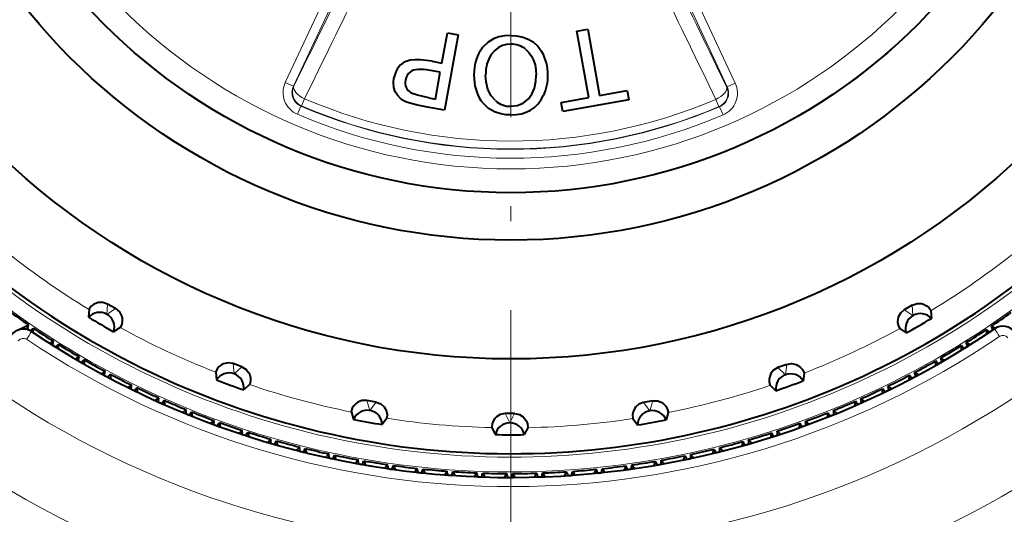
# Model space of a CAD drawing. Extents: x 35 to 821, y 26 to 573.
# Drawn here: x 272 to 305, y 248 to 265 of the extents above; entities that cross this region are included whole.
import ezdxf

# ---------------------------------------------------------------- set-up
doc = ezdxf.new("R2010")
doc.units = 0
doc.linetypes.add('DASHDOT', pattern=[18.5, 12, -3, 0.5, -3])

msp = doc.modelspace()

# ---------------------------------------------------------------- linework, layer by layer
at = {"color": 7, "linetype": 'DASHDOT', "lineweight": 13}
msp.add_line((288.147644, 347.681549), (288.147644, 209.39949), dxfattribs=at)
at = {"color": 7, "lineweight": 13}
for p, q in [((282.007233, 265.981689), (280.544189, 262.855988)), ((282.278778, 265.854584), (280.815735, 262.728882)), ((293.979858, 265.837677), (295.433868, 262.707764)), ((294.25177, 265.963989), (295.70575, 262.834076)), ((280.815735, 262.728882), (280.544189, 262.855988)), ((295.433868, 262.707764), (295.70575, 262.834076)), ((280.815735, 262.728882), (280.833008, 262.735443)), ((295.433868, 262.707764), (295.416595, 262.714386)), ((281.088776, 262.064301), (281.192841, 262.307159)), ((295.158875, 262.043976), (295.055542, 262.28714)), ((281.071167, 262.057861), (280.952881, 261.782379)), ((281.071167, 262.057861), (281.088776, 262.064301)), ((295.176483, 262.037506), (295.158875, 262.043976)), ((295.176483, 262.037506), (295.293976, 261.761658)), ((274.554657, 255.38768), (274.533142, 255.038422)), ((274.825806, 255.230606), (274.533539, 255.038193)), ((301.4021, 255.192215), (301.693817, 254.998962)), ((301.673706, 255.348511), (301.694214, 254.999176)), ((271.866241, 254.631836), (271.810913, 254.550079)), ((272.009613, 254.534836), (271.967712, 254.472931)), ((304.359924, 254.5849), (304.401245, 254.523438)), ((304.216278, 254.488312), (304.257599, 254.426849)), ((272.710571, 254.078201), (272.671204, 254.015411)), ((272.857239, 253.986252), (272.817871, 253.923477)), ((303.367065, 253.942184), (303.40625, 253.879303)), ((303.514008, 254.033707), (303.553162, 253.970825)), ((273.5737, 253.554352), (273.53656, 253.490234)), ((302.649353, 253.51236), (302.68631, 253.448135)), ((273.72348, 253.46759), (273.68634, 253.403473)), ((278.781616, 253.379013), (278.821075, 253.031326)), ((279.075897, 253.271423), (278.821503, 253.031174)), ((297.146332, 253.245316), (297.400055, 253.004333)), ((297.440948, 253.352066), (297.400482, 253.004486)), ((302.499329, 253.426025), (302.536285, 253.361801)), ((274.454559, 253.060944), (274.419678, 252.995575)), ((274.6073, 252.979462), (274.572418, 252.914093)), ((301.614105, 252.940445), (301.648773, 252.874985)), ((301.767059, 253.0215), (301.801758, 252.956039)), ((275.352142, 252.598587), (275.31955, 252.532028)), ((275.507599, 252.522476), (275.475037, 252.455933)), ((300.868164, 252.561737), (300.900543, 252.495102)), ((300.712463, 252.486069), (300.744843, 252.419434)), ((276.265289, 252.167831), (276.235046, 252.100189)), ((276.42334, 252.097198), (276.393097, 252.029556)), ((283.293152, 252.134888), (283.392395, 251.799332)), ((283.601654, 252.080017), (283.392822, 251.799255)), ((292.617157, 252.067001), (292.825195, 251.785629)), ((292.925842, 252.120972), (292.825623, 251.785706)), ((299.795532, 252.063446), (299.825562, 251.995712)), ((299.953766, 252.133621), (299.983795, 252.065887)), ((277.192932, 251.769211), (277.16507, 251.700546)), ((277.353333, 251.704132), (277.32547, 251.635468)), ((287.952179, 251.693069), (288.108185, 251.379852)), ((288.265533, 251.692612), (288.108643, 251.379852)), ((298.86438, 251.673065), (298.892059, 251.60434)), ((299.024994, 251.737671), (299.052643, 251.668945)), ((278.133911, 251.403198), (278.108459, 251.333618)), ((278.296478, 251.343765), (278.271027, 251.27417)), ((297.920197, 251.31543), (297.945435, 251.245758)), ((298.082947, 251.37439), (298.108185, 251.304733)), ((279.087097, 251.070267), (279.064087, 250.999817)), ((279.251648, 251.016541), (279.228638, 250.946091)), ((296.964111, 250.990952), (296.986908, 250.920456)), ((297.128815, 251.044205), (297.151611, 250.973709)), ((280.0513, 250.770782), (280.030762, 250.699585)), ((280.217621, 250.722839), (280.197083, 250.651642)), ((295.997284, 250.700043), (296.017578, 250.628799)), ((296.163727, 250.747513), (296.184052, 250.67627)), ((281.025391, 250.505142), (281.007355, 250.433273)), ((281.193268, 250.463028), (281.175262, 250.391159)), ((282.008148, 250.273666), (281.992645, 250.201202)), ((282.177399, 250.237427), (282.161896, 250.164978)), ((294.036102, 250.220291), (294.051392, 250.147797)), ((294.205475, 250.256042), (294.220764, 250.183548)), ((295.020874, 250.443054), (295.038696, 250.37114)), ((295.188904, 250.48468), (295.206726, 250.412781)), ((282.998383, 250.076614), (282.985413, 250.003662)), ((283.168793, 250.04631), (283.155823, 249.973358)), ((283.994904, 249.914246), (283.984467, 249.840881)), ((284.16626, 249.889908), (284.155853, 249.816544)), ((292.046234, 249.878525), (292.056427, 249.805145)), ((292.217682, 249.902374), (292.227905, 249.828979)), ((293.044159, 250.032043), (293.056915, 249.959061)), ((293.214661, 250.061859), (293.227417, 249.988876)), ((284.99646, 249.786758), (284.988617, 249.713074)), ((285.168579, 249.768417), (285.160736, 249.694733)), ((286.001892, 249.694305), (285.996613, 249.620392)), ((286.17453, 249.681976), (286.16925, 249.608063)), ((287.009918, 249.636978), (287.007202, 249.562943)), ((287.182892, 249.630692), (287.180206, 249.556641)), ((288.019318, 249.614883), (288.019196, 249.540787)), ((288.192413, 249.614639), (288.192322, 249.540543)), ((289.02887, 249.628021), (289.031372, 249.55397)), ((289.201874, 249.63382), (289.204376, 249.559769)), ((290.037384, 249.676392), (290.04245, 249.602478)), ((290.210083, 249.688217), (290.215149, 249.614304)), ((291.043579, 249.759933), (291.051208, 249.686234)), ((291.215759, 249.777771), (291.223389, 249.704071))]:
    msp.add_line(p, q, dxfattribs=at)
at = {"color": 7, "lineweight": 40}
for p, q in [((285.819794, 263.510254), (286.004181, 264.526123)), ((286.365814, 264.460663), (285.904663, 261.919342)), ((286.004181, 264.526123), (286.365814, 264.460663)), ((290.372314, 264.584229), (290.733978, 264.649323)), ((290.774231, 262.353638), (290.372314, 264.584229)), ((290.733978, 264.649323), (291.135712, 262.418732)), ((285.490509, 263.569977), (285.819794, 263.510254)), ((285.763519, 263.199066), (285.440125, 263.257751)), ((285.599609, 262.29599), (285.763519, 263.199066)), ((291.135712, 262.418732), (292.064941, 262.586029)), ((292.064941, 262.586029), (292.120972, 262.274872)), ((285.384705, 262.335052), (285.599609, 262.29599)), ((289.845032, 262.186157), (290.774231, 262.353638)), ((289.901062, 261.875), (289.845032, 262.186157)), ((292.120972, 262.274872), (289.901062, 261.875)), ((285.904663, 261.919342), (285.340485, 262.021637)), ((273.92926, 255.20166), (273.911713, 254.940857)), ((274.825806, 255.230606), (274.554657, 255.38768)), ((301.673706, 255.348511), (301.4021, 255.192215)), ((302.298523, 255.16069), (302.315338, 254.899841)), ((271.527344, 254.509354), (271.88913, 254.68515)), ((271.786682, 254.5383), (271.810913, 254.550079)), ((271.866241, 254.631836), (271.88913, 254.68515)), ((272.009613, 254.534836), (272.050568, 254.575912)), ((272.050568, 254.575912), (272.039825, 254.425385)), ((274.975555, 254.595581), (274.758057, 254.450592)), ((301.250488, 254.557617), (301.46759, 254.412003)), ((304.216278, 254.488312), (304.175415, 254.52951)), ((304.18573, 254.378967), (304.175415, 254.52951)), ((304.359924, 254.5849), (304.337189, 254.638275)), ((304.337189, 254.638275), (304.473816, 254.571396)), ((272.598236, 254.061615), (272.731567, 254.132263)), ((272.710571, 254.078201), (272.731567, 254.132263)), ((272.857239, 253.986252), (272.896729, 254.028732)), ((272.896729, 254.028732), (272.891266, 253.87793)), ((303.367065, 253.942184), (303.327667, 253.984772)), ((303.332733, 253.833969), (303.327667, 253.984772)), ((303.514008, 254.033707), (303.493134, 254.08783)), ((303.493134, 254.08783), (303.626251, 254.0168)), ((273.462006, 253.533859), (273.592804, 253.609131)), ((273.5737, 253.554352), (273.592804, 253.609131)), ((273.72348, 253.46759), (273.761475, 253.511414)), ((273.761475, 253.511414), (273.761261, 253.360504)), ((302.649353, 253.51236), (302.630402, 253.567184)), ((302.630402, 253.567184), (302.760956, 253.491547)), ((279.075897, 253.271423), (278.781616, 253.379013)), ((297.440948, 253.352066), (297.146332, 253.245316)), ((302.461243, 253.319077), (302.461456, 253.469955)), ((302.499329, 253.426025), (302.461456, 253.469955)), ((274.343658, 253.036575), (274.471771, 253.116364)), ((274.454559, 253.060944), (274.471771, 253.116364)), ((274.6073, 252.979462), (274.643738, 253.024597)), ((274.643738, 253.024597), (274.648804, 252.873764)), ((278.198029, 253.08725), (278.226013, 252.827347)), ((298.023682, 253.058609), (297.994965, 252.798798)), ((301.572296, 252.8349), (301.577789, 252.985687)), ((301.614105, 252.940445), (301.577789, 252.985687)), ((301.767059, 253.0215), (301.750031, 253.07695)), ((301.750031, 253.07695), (301.877869, 252.996811)), ((275.242157, 252.570358), (275.367371, 252.654556)), ((275.352142, 252.598587), (275.367371, 252.654556)), ((275.507599, 252.522476), (275.54248, 252.568863)), ((275.54248, 252.568863), (275.552765, 252.418304)), ((279.333679, 252.672043), (279.144653, 252.491486)), ((296.886841, 252.646683), (297.075348, 252.465591)), ((300.666992, 252.38205), (300.677734, 252.532547)), ((300.712463, 252.486069), (300.677734, 252.532547)), ((300.868164, 252.561737), (300.853088, 252.617752)), ((300.853088, 252.617752), (300.978058, 252.533188)), ((276.156372, 252.135788), (276.278564, 252.224304)), ((276.265289, 252.167831), (276.278564, 252.224304)), ((299.953766, 252.133621), (299.940643, 252.190125)), ((299.940643, 252.190125), (300.062592, 252.101257)), ((276.42334, 252.097198), (276.456543, 252.14476)), ((276.456543, 252.14476), (276.472107, 251.994659)), ((283.601654, 252.080017), (283.293152, 252.134888)), ((292.925842, 252.120972), (292.617157, 252.067001)), ((299.74646, 251.96106), (299.762451, 252.111099)), ((299.795532, 252.063446), (299.762451, 252.111099)), ((277.085175, 251.733383), (277.204224, 251.826111)), ((277.192932, 251.769211), (277.204224, 251.826111)), ((277.353333, 251.704132), (277.384857, 251.752838)), ((277.384857, 251.752838), (277.40564, 251.603363)), ((282.769104, 251.746201), (282.841797, 251.495117)), ((283.959595, 251.534515), (283.80481, 251.323883)), ((288.265533, 251.692612), (287.952179, 251.693069)), ((292.25766, 251.522522), (292.411865, 251.311447)), ((293.448761, 251.730774), (293.375336, 251.479904)), ((298.811798, 251.572449), (298.833008, 251.721848)), ((298.86438, 251.673065), (298.833008, 251.721848)), ((299.024994, 251.737671), (299.013855, 251.794617)), ((299.013855, 251.794617), (299.132599, 251.701538)), ((278.027466, 251.363632), (278.143219, 251.460464)), ((278.133911, 251.403198), (278.143219, 251.460464)), ((278.296478, 251.343765), (278.326294, 251.393524)), ((278.326294, 251.393524), (278.352295, 251.244873)), ((287.503601, 251.219299), (287.618774, 250.98465)), ((288.712769, 251.217545), (288.596893, 250.983231)), ((297.864105, 251.216705), (297.890533, 251.365265)), ((297.920197, 251.31543), (297.890533, 251.365265)), ((298.082947, 251.37439), (298.073792, 251.431671)), ((298.073792, 251.431671), (298.18927, 251.334518)), ((278.982086, 251.027008), (279.094391, 251.127808)), ((279.087097, 251.070267), (279.094391, 251.127808)), ((279.251648, 251.016541), (279.279694, 251.067307)), ((279.279694, 251.067307), (279.310852, 250.919662)), ((296.904602, 250.894257), (296.936188, 251.041809)), ((296.964111, 250.990952), (296.936188, 251.041809)), ((297.128815, 251.044205), (297.121674, 251.101776)), ((297.121674, 251.101776), (297.233673, 251.000641)), ((279.947906, 250.723892), (280.05661, 250.828552)), ((280.0513, 250.770782), (280.05661, 250.828552)), ((280.217621, 250.722839), (280.243896, 250.774567)), ((280.243896, 250.774567), (280.280182, 250.628082)), ((280.923676, 250.454666), (281.028656, 250.563065)), ((281.025391, 250.505142), (281.028656, 250.563065)), ((295.188904, 250.48468), (295.185791, 250.542618)), ((295.185791, 250.542618), (295.290436, 250.433929)), ((295.934448, 250.605484), (295.971161, 250.751846)), ((295.997284, 250.700043), (295.971161, 250.751846)), ((296.163727, 250.747513), (296.1586, 250.805298)), ((296.1586, 250.805298), (296.266998, 250.700317)), ((281.193268, 250.463028), (281.217743, 250.51564)), ((281.217743, 250.51564), (281.259125, 250.370514)), ((281.908264, 250.219666), (282.009399, 250.331665)), ((282.008148, 250.273666), (282.009399, 250.331665)), ((282.177399, 250.237427), (282.200012, 250.290863)), ((282.200012, 250.290863), (282.246429, 250.147278)), ((293.966827, 250.130341), (294.013641, 250.273788)), ((294.036102, 250.220291), (294.013641, 250.273788)), ((294.205475, 250.256042), (294.204376, 250.314041)), ((294.204376, 250.314041), (294.305176, 250.201767)), ((294.954773, 250.350739), (294.996582, 250.495728)), ((295.020874, 250.443054), (294.996582, 250.495728)), ((282.900452, 250.019165), (282.99762, 250.134628)), ((282.998383, 250.076614), (282.99762, 250.134628)), ((283.168793, 250.04631), (283.189514, 250.100494)), ((283.189514, 250.100494), (283.240936, 249.958618)), ((283.899017, 249.853409), (283.992096, 249.972198)), ((283.994904, 249.914246), (283.992096, 249.972198)), ((284.16626, 249.889908), (284.185089, 249.944794)), ((284.185089, 249.944794), (284.241425, 249.804794)), ((291.970856, 249.793625), (292.027588, 249.933456)), ((292.046234, 249.878525), (292.027588, 249.933456)), ((292.217682, 249.902374), (292.220642, 249.960312)), ((292.220642, 249.960312), (292.313385, 249.841263)), ((292.971771, 249.944565), (293.02359, 250.086288)), ((293.044159, 250.032043), (293.02359, 250.086288)), ((293.214661, 250.061859), (293.215607, 250.119858)), ((293.215607, 250.119858), (293.312439, 250.004135)), ((284.902771, 249.72261), (284.991638, 249.844574)), ((284.99646, 249.786758), (284.991638, 249.844574)), ((285.168579, 249.768417), (285.185486, 249.823914)), ((285.185486, 249.823914), (285.246674, 249.685974)), ((285.910492, 249.626923), (285.995056, 249.751907)), ((286.001892, 249.694305), (285.995056, 249.751907)), ((286.17453, 249.681976), (286.189484, 249.738037)), ((286.189484, 249.738037), (286.255432, 249.60231)), ((286.920929, 249.566467), (287.001068, 249.694321)), ((287.009918, 249.636978), (287.001068, 249.694321)), ((287.182892, 249.630692), (287.195862, 249.687241)), ((287.195862, 249.687241), (287.26651, 249.553894)), ((287.932831, 249.541306), (288.008484, 249.671875)), ((288.019318, 249.614883), (288.008484, 249.671875)), ((288.192413, 249.614639), (288.2034, 249.6716)), ((288.2034, 249.6716), (288.278687, 249.540802)), ((288.945038, 249.551468), (289.016052, 249.684601)), ((289.02887, 249.628021), (289.016052, 249.684601)), ((289.201874, 249.63382), (289.210876, 249.691132)), ((289.210876, 249.691132), (289.29068, 249.563049)), ((289.956238, 249.596954), (290.022583, 249.732498)), ((290.037384, 249.676392), (290.022583, 249.732498)), ((290.210083, 249.688217), (290.217072, 249.745804)), ((290.217072, 249.745804), (290.30127, 249.62059)), ((290.965271, 249.677704), (291.026825, 249.815475)), ((291.043579, 249.759933), (291.026825, 249.815475)), ((291.215759, 249.777771), (291.220734, 249.835571)), ((291.220734, 249.835571), (291.309265, 249.713364))]:
    msp.add_line(p, q, dxfattribs=at)
for points in [[(288.127289, 264.440552), (287.934387, 264.428223), (287.742615, 264.390656), (287.55661, 264.322144), (287.37677, 264.213501), (287.201538, 264.045685)], [(288.137207, 264.150604), (287.99649, 264.138824), (287.858063, 264.102631), (287.72464, 264.037262), (287.599121, 263.937988), (287.481079, 263.795166)], [(288.127289, 264.440552), (288.32373, 264.431274), (288.519287, 264.396606), (288.70816, 264.331024), (288.892029, 264.224243), (289.050537, 264.080505), (289.191864, 263.884338)], [(288.654907, 263.967102), (288.753845, 263.869781), (288.84198, 263.748444), (288.911713, 263.607544), (288.962097, 263.445404), (288.989899, 263.279175), (288.999542, 263.106201)], [(285.490509, 263.569977), (285.10495, 263.620667), (284.914612, 263.624634), (284.756622, 263.608093), (284.680939, 263.589233)], [(284.541534, 262.238953), (284.424316, 262.320831), (284.321228, 262.426514), (284.248962, 262.544159), (284.203003, 262.684753), (284.188843, 262.841797), (284.205719, 263.01062)], [(287.623352, 262.24295), (287.480255, 262.407104), (287.372803, 262.618927), (287.310333, 262.874084), (287.29422, 263.100739)], [(288.736053, 262.302673), (288.855591, 262.464783), (288.941986, 262.66626), (288.989563, 262.901794), (288.999542, 263.106201)], [(285.384705, 262.335052), (284.99353, 262.422852), (284.823822, 262.484131), (284.779297, 262.507843)], [(285.340485, 262.021637), (284.995453, 262.09137), (284.829468, 262.132629), (284.627777, 262.197968), (284.541534, 262.238953)], [(288.137024, 261.761597), (287.971344, 261.768524), (287.807251, 261.793945), (287.594513, 261.862549), (287.395325, 261.977631), (287.217712, 262.144196), (287.136414, 262.251587)], [(288.144165, 262.05307), (288.357147, 262.078827), (288.557404, 262.159607), (288.736053, 262.302673)], [(274.554657, 255.38768), (274.39502, 255.443237), (274.243134, 255.439072), (274.176819, 255.420486), (274.078796, 255.371368), (274.002472, 255.309097), (273.934235, 255.217606), (273.92926, 255.20166)], [(274.825806, 255.230606), (274.9534, 255.119781), (275.02536, 254.985947), (275.042236, 254.919159), (275.04837, 254.809692), (275.032349, 254.712509), (274.986908, 254.607819), (274.975555, 254.595581)], [(301.4021, 255.192215), (301.27417, 255.081772), (301.201813, 254.948135), (301.184784, 254.881393), (301.178314, 254.771957), (301.194061, 254.674728), (301.239166, 254.569901), (301.250488, 254.557617)], [(301.673706, 255.348511), (301.833466, 255.40361), (301.985382, 255.399002), (302.051636, 255.380219), (302.149506, 255.330811), (302.225647, 255.268326), (302.29361, 255.176651), (302.298523, 255.16069)], [(278.781616, 253.379013), (278.614777, 253.406021), (278.465881, 253.375549), (278.403809, 253.345718), (278.315826, 253.280319), (278.251465, 253.20575), (278.200165, 253.103806), (278.198029, 253.08725)], [(279.075897, 253.271423), (279.220825, 253.184448), (279.314941, 253.065125), (279.34314, 253.002289), (279.368195, 252.895569), (279.369293, 252.797058), (279.342743, 252.686066), (279.333679, 252.672043)], [(297.146332, 253.245316), (297.00119, 253.158768), (296.906738, 253.039719), (296.878357, 252.976959), (296.852966, 252.8703), (296.851593, 252.77182), (296.877838, 252.660736), (296.886841, 252.646683)], [(297.440948, 253.352066), (297.60788, 253.378586), (297.756653, 253.347687), (297.818665, 253.317673), (297.906464, 253.252029), (297.970612, 253.177261), (298.021606, 253.07518), (298.023682, 253.058609)], [(283.293152, 252.134888), (283.124146, 252.132507), (282.982819, 252.076645), (282.92688, 252.036484), (282.851562, 251.956802), (282.801147, 251.872192), (282.768311, 251.762878), (282.769104, 251.746201)], [(283.601654, 252.080017), (283.759491, 252.019531), (283.872864, 251.918381), (283.91156, 251.861389), (283.954773, 251.760635), (283.972961, 251.663818), (283.966064, 251.549896), (283.959595, 251.534515)], [(292.617157, 252.067001), (292.459167, 252.006973), (292.34549, 251.906143), (292.306641, 251.849258), (292.263123, 251.748627), (292.24469, 251.651871), (292.251221, 251.537933), (292.25766, 251.522522)], [(292.925842, 252.120972), (293.094818, 252.118103), (293.235992, 252.061829), (293.29184, 252.021515), (293.366913, 251.94162), (293.417084, 251.856857), (293.449585, 251.747452), (293.448761, 251.730774)], [(287.952179, 251.693069), (287.786163, 251.661377), (287.656708, 251.581818), (287.608551, 251.532562), (287.548248, 251.44101), (287.513275, 251.348923), (287.499939, 251.23558), (287.503601, 251.219299)], [(288.265533, 251.692612), (288.431458, 251.660446), (288.560699, 251.580521), (288.608704, 251.531113), (288.668762, 251.439392), (288.703461, 251.347214), (288.716492, 251.233826), (288.712769, 251.217545)]]:
    msp.add_lwpolyline(points, dxfattribs=at)
for radius in [25.004884, 21.000135, 19.4]:
    msp.add_circle((288.147644, 278.540527), radius, dxfattribs=at)
at = {"color": 7, "lineweight": 13}
for radius in [19.396231, 18.596719]:
    msp.add_circle((288.147644, 278.540527), radius, dxfattribs=at)
at = {"color": 7, "lineweight": 40}
for centre, radius, start, end in [((288.147644, 278.540527), 41.348368, 335.841252, 110.793223), ((288.147644, 278.540527), 28.2, 329.136294, 74.606955), ((288.147644, 278.540527), 28.2, 209.136298, 312.698181), ((288.156219, 263.380585), 0.769821, 49.628554, 91.416249), ((287.854065, 263.122101), 1.540165, 359.637354, 29.673296), ((285.029541, 262.874939), 0.439222, 128.338162, 171.29415), ((287.842651, 263.080688), 1.551984, 334.153198, 1.168358), ((288.117706, 262.794525), 0.741032, 228.132707, 272.043508), ((288.147644, 278.540527), 37.4, 211.468521, 328.865979), ((288.147644, 278.540527), 41.348368, 210.84125, 275.216309), ((288.147644, 278.540527), 28.868981, 234.11068, 235.723793), ((274.282654, 254.605988), 0.499744, 341.909097, 137.972731), ((288.147644, 278.540527), 27.56095, 238.9005, 240.93397), ((301.943085, 254.565826), 0.499744, 41.909098, 197.972723), ((288.147644, 278.540527), 27.56095, 298.900502, 300.933972), ((288.147644, 278.540527), 28.868981, 304.110676, 305.723799), ((271.710571, 254.044144), 0.5, 56.138401, 145.167242), ((271.854095, 254.461639), 0.098439, 97.495295, 116.019724), ((272.297943, 254.442062), 0.471544, 156.269892, 165.60881), ((288.147644, 278.540527), 29, 235.785729, 236.048746), ((288.147644, 278.540527), 29, 235.785729, 236.04876), ((271.672882, 254.865005), 0.471544, 306.225671, 315.564589), ((288.147644, 278.540527), 29, 236.138399, 304.196077), ((288.147644, 278.540527), 28.868981, 236.110682, 237.723795), ((288.147644, 278.540527), 28.868981, 302.110677, 303.7238), ((288.147644, 278.540527), 29, 303.785733, 304.04875), ((303.927643, 254.396378), 0.471544, 14.225674, 23.564591), ((304.727448, 254.140503), 0.5, 35.16724, 124.196075), ((304.553955, 254.817505), 0.471544, 224.26988, 233.608797), ((273.148621, 253.903595), 0.471544, 158.269881, 167.608799), ((288.147644, 278.540527), 29, 237.785731, 238.048748), ((272.509186, 254.304459), 0.471544, 308.225674, 317.564591), ((288.147644, 278.540527), 28.868981, 238.110684, 239.723797), ((288.147644, 278.540527), 28.868981, 300.110682, 301.723801), ((303.716034, 254.259384), 0.471544, 222.269891, 231.608809), ((288.147644, 278.540527), 29, 301.785738, 302.048741), ((303.075409, 253.860367), 0.471544, 12.225673, 21.564591), ((274.017578, 253.395142), 0.471544, 160.269883, 169.608801), ((288.147644, 278.540527), 28.868981, 240.110673, 241.7238), ((302.205017, 253.354431), 0.471544, 10.225673, 19.56459), ((288.147644, 278.540527), 29, 239.785734, 240.048751), ((273.364532, 253.773453), 0.471544, 310.225676, 319.56459), ((288.147644, 278.540527), 28.868981, 298.110679, 299.723799), ((302.859161, 253.73085), 0.471544, 220.269889, 229.608806), ((288.147644, 278.540527), 29, 299.785742, 300.048739), ((274.903748, 252.917328), 0.471544, 162.269886, 171.608803), ((288.147644, 278.540527), 29, 241.785736, 242.048739), ((274.237885, 253.272614), 0.471544, 312.225672, 321.564593), ((288.147644, 278.540527), 28.868981, 242.110675, 243.723802), ((278.649475, 252.561966), 0.499744, 351.909098, 147.972729), ((297.570312, 252.5345), 0.499744, 31.9091, 187.972725), ((288.147644, 278.540527), 28.868981, 296.110677, 297.723797), ((301.984344, 253.232544), 0.471544, 218.269886, 227.608804), ((288.147644, 278.540527), 29, 297.785747, 298.048736), ((301.317444, 252.879181), 0.471544, 8.225673, 17.564591), ((275.806061, 252.470734), 0.471544, 164.269888, 173.608806), ((288.147644, 278.540527), 29, 243.785738, 244.048742), ((275.128204, 252.802567), 0.471544, 314.225674, 323.564592), ((288.147644, 278.540527), 28.868981, 244.110678, 245.723798), ((288.147644, 278.540527), 27.56095, 248.900505, 250.933975), ((288.147644, 278.540527), 27.56095, 288.900504, 290.933974), ((288.147644, 278.540527), 28.868981, 294.110681, 295.723801), ((300.413879, 252.435196), 0.471544, 6.225673, 15.564591), ((301.092682, 252.76506), 0.471544, 216.269884, 225.608802), ((288.147644, 278.540527), 29, 295.785744, 296.048734), ((276.723389, 252.055908), 0.471544, 166.26989, 175.608808), ((288.147644, 278.540527), 29, 245.785747, 246.048737), ((276.034363, 252.363876), 0.471544, 316.225673, 325.56459), ((288.147644, 278.540527), 28.868981, 246.11068, 247.7238), ((288.147644, 278.540527), 28.868981, 292.110679, 293.723799), ((300.185242, 252.328979), 0.471544, 214.269882, 223.608799), ((288.147644, 278.540527), 29, 293.785742, 294.048738), ((299.495331, 252.02301), 0.471544, 4.225673, 13.56459), ((277.654663, 251.67334), 0.471544, 168.269879, 177.60881), ((288.147644, 278.540527), 29, 247.785743, 248.048739), ((288.147644, 278.540527), 29, 247.848669, 248.048753), ((276.955322, 251.957062), 0.471544, 318.225672, 327.564593), ((288.147644, 278.540527), 28.868981, 248.110676, 249.723802), ((283.304901, 251.307312), 0.499744, 1.909098, 157.972727), ((292.911285, 251.293365), 0.499744, 21.909097, 177.972723), ((288.147644, 278.540527), 28.868981, 290.110677, 291.723797), ((299.263153, 251.92485), 0.471544, 212.269879, 221.608811), ((288.147644, 278.540527), 29, 291.785733, 292.048743), ((298.562958, 251.643127), 0.471544, 2.225673, 11.564591), ((278.598694, 251.323502), 0.471544, 170.269881, 179.608799), ((288.147644, 278.540527), 29, 249.785725, 250.048749), ((288.147644, 278.540527), 29, 249.785738, 250.048742), ((277.889862, 251.582657), 0.471544, 320.225671, 329.564592), ((288.147644, 278.540527), 28.868981, 250.110678, 251.723798), ((288.147644, 278.540527), 27.56095, 258.900503, 260.933973), ((288.107483, 250.880112), 0.499744, 11.909097, 167.972725), ((288.147644, 278.540527), 27.56095, 278.900499, 280.933976), ((288.147644, 278.540527), 28.868981, 288.110681, 289.723801), ((298.327484, 251.553131), 0.471544, 210.269891, 219.608808), ((288.147644, 278.540527), 29, 289.785724, 290.048747), ((288.147644, 278.540527), 29, 289.78573, 290.048754), ((297.61792, 251.296036), 0.471544, 0.225673, 9.564591), ((279.554382, 251.006836), 0.471544, 172.269884, 181.608805), ((288.147644, 278.540527), 29, 251.785727, 252.048751), ((288.147644, 278.540527), 29, 251.785734, 252.048751), ((278.836945, 251.241089), 0.471544, 322.225673, 331.564592), ((288.147644, 278.540527), 28.868981, 252.11068, 253.7238), ((288.147644, 278.540527), 27.56095, 268.900501, 270.933978), ((288.147644, 278.540527), 28.868981, 286.110679, 287.723799), ((297.379456, 251.21431), 0.471544, 208.269888, 217.608806), ((288.147644, 278.540527), 29, 287.785721, 288.048752), ((288.147644, 278.540527), 29, 287.785721, 288.048752), ((296.661346, 250.982117), 0.471544, 358.225673, 7.564591), ((280.520538, 250.723709), 0.471544, 174.269886, 183.608807), ((288.147644, 278.540527), 29, 253.785716, 254.04876), ((288.147644, 278.540527), 29, 253.785729, 254.048753), ((279.795349, 250.932785), 0.471544, 324.225672, 333.564591), ((288.147644, 278.540527), 28.868981, 254.110676, 255.723802), ((288.147644, 278.540527), 28.868981, 284.110677, 285.723796), ((296.420166, 250.908768), 0.471544, 206.269886, 215.608804), ((288.147644, 278.540527), 29, 285.785712, 286.048756), ((288.147644, 278.540527), 29, 285.785719, 286.048756), ((295.694366, 250.701782), 0.471544, 356.225673, 5.564591), ((281.495972, 250.474472), 0.471544, 176.269888, 185.60881), ((288.147644, 278.540527), 29, 255.785711, 256.048756), ((288.147644, 278.540527), 29, 255.785725, 256.048756), ((280.763947, 250.658112), 0.471544, 326.225674, 335.56459), ((288.147644, 278.540527), 28.868981, 256.110678, 257.723798), ((282.479523, 250.25943), 0.471544, 178.269891, 187.608798), ((288.147644, 278.540527), 29, 257.785714, 258.048758), ((288.147644, 278.540527), 29, 257.78572, 258.048758), ((281.741516, 250.417404), 0.471544, 328.225673, 337.564589), ((288.147644, 278.540527), 28.868981, 258.11068, 259.7238), ((288.147644, 278.540527), 28.868981, 280.110679, 281.723799), ((294.472504, 250.399017), 0.471544, 202.269881, 211.608799), ((293.73407, 250.243164), 0.471544, 352.225673, 1.564591), ((288.147644, 278.540527), 28.868981, 282.110674, 283.723801), ((295.450775, 250.636887), 0.471544, 204.269884, 213.608801), ((288.147644, 278.540527), 29, 283.78571, 284.048761), ((288.147644, 278.540527), 29, 283.785723, 284.048754), ((294.718231, 250.455368), 0.471544, 354.225673, 3.564591), ((283.469971, 250.078827), 0.471544, 180.269883, 189.608801), ((288.147644, 278.540527), 29, 259.785716, 260.04876), ((288.147644, 278.540527), 29, 259.785723, 260.04876), ((282.726898, 250.210968), 0.471544, 330.225672, 339.564591), ((288.147644, 278.540527), 28.868981, 260.110676, 261.723796), ((284.466095, 249.932922), 0.471544, 182.269885, 191.608803), ((283.718903, 250.039032), 0.471544, 332.225673, 341.56459), ((288.147644, 278.540527), 28.868981, 262.110678, 263.723798), ((288.147644, 278.540527), 28.868981, 276.110681, 277.723801), ((292.494049, 250.026367), 0.471544, 198.26989, 207.608808), ((291.746521, 249.922409), 0.471544, 348.225673, 357.564591), ((288.147644, 278.540527), 28.868981, 278.110676, 279.723796), ((293.486542, 250.195419), 0.471544, 200.269893, 209.60881), ((288.147644, 278.540527), 29, 279.785712, 280.048756), ((288.147644, 278.540527), 29, 279.785726, 280.048756), ((292.743103, 250.065445), 0.471544, 350.225673, 359.564591), ((288.147644, 278.540527), 29, 281.785707, 282.048759), ((288.147644, 278.540527), 29, 281.785721, 282.048759), ((288.147644, 278.540527), 29, 261.785711, 262.048756), ((288.147644, 278.540527), 29, 261.785725, 262.048756), ((285.466736, 249.821869), 0.471544, 184.269888, 193.608805), ((288.147644, 278.540527), 29, 263.785714, 264.048758), ((288.147644, 278.540527), 29, 263.785727, 264.048751), ((284.716278, 249.90184), 0.471544, 334.225673, 343.564589), ((288.147644, 278.540527), 28.868981, 264.110681, 265.7238), ((286.470642, 249.745804), 0.471544, 186.26989, 195.608808), ((288.147644, 278.540527), 29, 265.785709, 266.04876), ((288.147644, 278.540527), 29, 265.785737, 266.048747), ((285.717834, 249.79953), 0.471544, 336.225674, 345.564592), ((288.147644, 278.540527), 28.868981, 266.110676, 267.723796), ((287.476593, 249.704819), 0.471544, 188.269892, 197.60881), ((288.147644, 278.540527), 29, 267.785712, 268.048756), ((288.147644, 278.540527), 29, 267.785739, 268.048742), ((286.722382, 249.732239), 0.471544, 338.225673, 347.564591), ((288.147644, 278.540527), 28.868981, 268.110678, 269.723798), ((288.483337, 249.698959), 0.471544, 190.269881, 199.608799), ((288.147644, 278.540527), 29, 269.785714, 270.048758), ((288.147644, 278.540527), 29, 269.785741, 270.048738), ((287.728638, 249.700043), 0.471544, 340.225673, 349.56459), ((288.147644, 278.540527), 28.868981, 270.110681, 271.723801), ((289.489685, 249.728241), 0.471544, 192.269883, 201.608801), ((288.147644, 278.540527), 29, 271.785709, 272.048761), ((288.147644, 278.540527), 29, 271.785744, 272.048733), ((288.735413, 249.703003), 0.471544, 342.225672, 351.564591), ((288.147644, 278.540527), 28.868981, 272.110676, 273.723796), ((290.494415, 249.792633), 0.471544, 194.269886, 203.608803), ((288.147644, 278.540527), 29, 273.785712, 274.048756), ((288.147644, 278.540527), 29, 273.785739, 274.048736), ((289.741455, 249.741074), 0.471544, 344.225673, 353.564591), ((288.147644, 278.540527), 28.868981, 274.110679, 275.723798), ((291.496277, 249.892044), 0.471544, 196.269888, 205.608806), ((288.147644, 278.540527), 29, 275.785714, 276.048758), ((288.147644, 278.540527), 29, 275.785735, 276.048745), ((290.745575, 249.81424), 0.471544, 346.225673, 355.564591), ((288.147644, 278.540527), 29, 277.78571, 278.048761), ((288.147644, 278.540527), 29, 277.78573, 278.048747)]:
    msp.add_arc(centre, radius, start, end, dxfattribs=at)
at = {"color": 7, "lineweight": 13}
for centre, radius, start, end in [((288.147644, 278.540527), 28.315887, 329.102427, 73.916833), ((288.147644, 278.540527), 28.815201, 208.976253, 312.858226), ((288.147644, 278.540527), 28.315887, 209.10242, 312.732052), ((281.267975, 262.516937), 0.799262, 154.900016, 246.781965), ((294.980988, 262.497131), 0.799263, 293.052514, 24.934453), ((281.267395, 262.516693), 0.498988, 154.836181, 246.845806), ((294.962402, 262.504242), 0.500462, 293.115427, 24.827908), ((294.981598, 262.496887), 0.498988, 292.988673, 24.998298), ((288.147644, 278.540527), 17.660437, 246.808384, 293.026095), ((288.147644, 278.540527), 17.937508, 246.764746, 293.069726), ((288.147644, 278.540527), 17.92466, 246.808384, 293.026095), ((288.147644, 278.540527), 18.237325, 246.764746, 293.069726), ((288.147644, 278.540527), 27.328819, 231.184859, 238.649614), ((288.147644, 278.540527), 27.328819, 301.184859, 308.649617), ((288.147644, 278.540527), 27.328819, 241.184857, 248.649612), ((288.147644, 278.540527), 27.328819, 291.184861, 298.649615), ((308.560638, 257.082642), 4.830004, 211.574771, 215.237733), ((271.710602, 254.033661), 0.2, 56.138428, 145.167215), ((267.860474, 256.963715), 4.829773, 325.096681, 328.759821), ((288.147675, 278.53006), 29.3, 236.138399, 304.196077), ((304.727478, 254.130035), 0.2, 35.167258, 124.196048), ((288.147644, 278.540527), 27.328819, 251.184862, 258.649616), ((288.147644, 278.540527), 27.328819, 281.184863, 288.649617), ((288.147644, 278.540527), 27.328819, 261.18486, 268.649614), ((288.147644, 278.540527), 27.328819, 271.184865, 278.649612)]:
    msp.add_arc(centre, radius, start, end, dxfattribs=at)
for centre, major_axis, ratio, start_param, end_param in [((287.184174, 278.991486), (-15.683472, -33.506866), 0.034899, 1.080663312, 1.205664048), ((289.112427, 278.988708), (15.586609, -33.552032), 0.034899, 5.077521259, 5.202521995), ((287.629852, 278.782898), (-15.895416, -33.959656), 0.034899, 1.080663312, 1.205664082), ((288.666138, 278.781403), (15.797241, -34.005432), 0.034899, 5.077521259, 5.202521995), ((281.285553, 262.523621), (0.17807, -0.467224), 0.998741, 3.911116892, 5.513661069), ((281.285553, 262.523621), (0.448822, -0.220367), 0.470456, 3.181152585, 4.73669333), ((294.96344, 262.503845), (0.449463, 0.219055), 0.470456, 4.688084631, 6.243625376), ((288.149506, 277.898773), (30.765839, 0.089813), 0.999391, 4.099791378, 5.324986583), ((288.149353, 277.956635), (33.448914, 0.097626), 0.999391, 4.100838669, 5.323939295)]:
    msp.add_ellipse(centre, major_axis=major_axis, ratio=ratio, start_param=start_param, end_param=end_param, dxfattribs=at)
at = {"color": 7, "lineweight": 40}
for centre, major_axis, ratio, start_param, end_param in [((418.720673, 174.97847), (131.592804, -88.96933), 0.087308, 3.132770212, 3.201564324), ((451.703674, 85.172852), (167.283722, -178.2677), 0.049867, 3.117632333, 3.178547508), ((378.686188, 200.424652), (91.19873, -63.379807), 0.093736, 3.142675414, 3.207745215), ((534.584106, 100.79599), (249.873871, -162.372498), 0.025801, 3.080092523, 3.132720595), ((511.323608, 372.635925), (226.701508, 109.961853), 0.037027, 3.11452742, 3.164981109), ((637.134521, 497.450134), (349.998871, 235.19751), 0.054756, 3.105433, 3.141649649), ((-221.162689, 932.601807), (510.074188, -670.607239), 0.034661, 6.257245115, 6.300604183)]:
    msp.add_ellipse(centre, major_axis=major_axis, ratio=ratio, start_param=start_param, end_param=end_param, dxfattribs=at)

doc.saveas('drawing.dxf')
